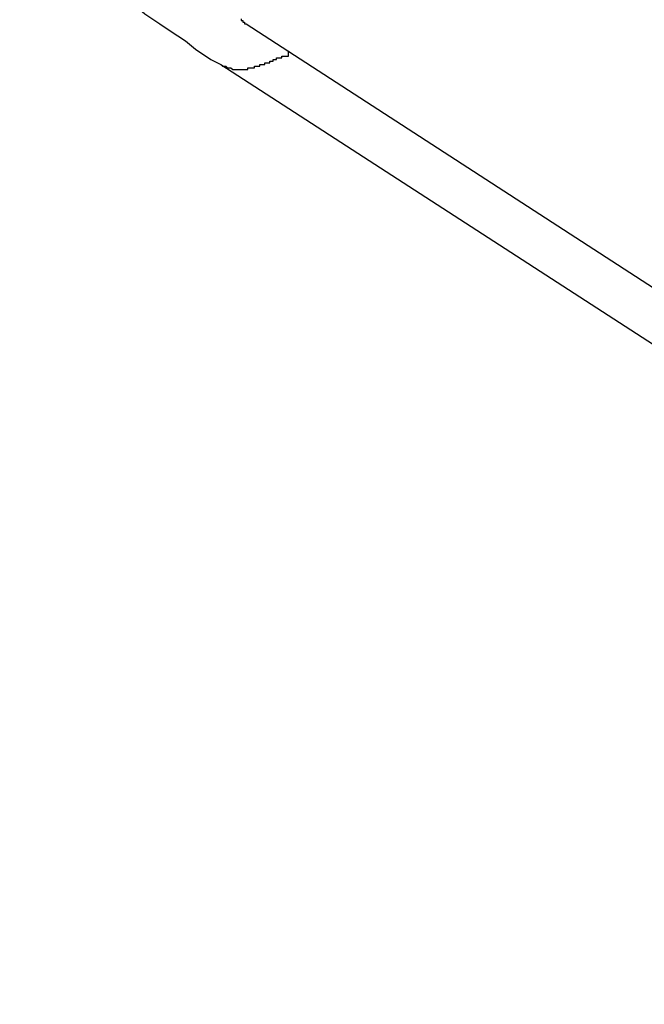
# Model space of a CAD drawing. Extents: x -37 to 37, y -15.6 to 15.6.
# Drawn here: x -30 to -30, y 2 to 2 of the extents above; entities that cross this region are included whole.
import ezdxf

# ---------------------------------------------------------------- set-up
doc = ezdxf.new("R2010")
doc.units = 0
doc.layers.get('0').update_dxf_attribs({"linetype": 'CONTINUOUS'})

msp = doc.modelspace()

# ---------------------------------------------------------------- linework, layer by layer
at = {"color": 0}
for points in [[(-30.023, 2.0459), (-30.023, 2.0459), (-30.0221, 2.0452), (-30.0215, 2.0446), (-30.0206, 2.044), (-30.02, 2.0434), (-30.0191, 2.0428), (-30.0185, 2.0422), (-30.0178, 2.0416), (-30.0172, 2.041), (-30.0163, 2.0404), (-30.0156, 2.0398), (-30.0147, 2.0392), (-30.0141, 2.0388), (-30.0132, 2.0382), (-30.0126, 2.0377), (-30.0117, 2.0371), (-30.0111, 2.0368)], [(-30.0099, 2.0395), (-30.0099, 2.0394), (-30.0099, 2.0394), (-30.0099, 2.0394), (-30.0099, 2.0394), (-30.0099, 2.0394), (-30.0099, 2.0394), (-30.0099, 2.0394), (-30.0099, 2.0394), (-30.0099, 2.0394), (-30.0099, 2.0394), (-30.0099, 2.0394), (-30.0099, 2.0394), (-30.0099, 2.0394), (-30.0099, 2.0394), (-30.0099, 2.0394), (-30.0099, 2.0394), (-30.0099, 2.0394), (-30.0099, 2.0394), (-30.0099, 2.0394), (-30.0099, 2.0394), (-30.0099, 2.0394), (-30.0099, 2.0394), (-30.0099, 2.0394), (-30.0099, 2.0394), (-30.0099, 2.0394), (-30.0099, 2.0394), (-30.0099, 2.0394), (-30.0099, 2.0394), (-30.0099, 2.0394), (-30.0099, 2.0394), (-30.0099, 2.0394), (-30.0099, 2.0394), (-30.0099, 2.0394), (-30.0099, 2.0394), (-30.0099, 2.0394), (-30.0099, 2.0394), (-30.0099, 2.0394), (-30.0099, 2.0394), (-30.0099, 2.0394), (-30.0099, 2.0394), (-30.0099, 2.0394), (-30.0099, 2.0394), (-30.0099, 2.0394), (-30.0099, 2.0394), (-30.0099, 2.0394), (-30.0099, 2.0394), (-30.0099, 2.0394), (-30.0099, 2.0394), (-30.0099, 2.0394), (-30.0099, 2.0394), (-30.0099, 2.0394), (-30.0099, 2.0394), (-30.0099, 2.0394), (-30.0099, 2.0394), (-30.0099, 2.0394), (-30.0099, 2.0394), (-30.0099, 2.0394), (-30.0099, 2.0394), (-30.0099, 2.0394), (-30.0099, 2.0394), (-30.0099, 2.0394), (-30.0099, 2.0394), (-30.0099, 2.0394), (-30.0099, 2.0394), (-30.0099, 2.0394), (-30.0099, 2.0394), (-30.0099, 2.0394), (-30.0099, 2.0394), (-30.0098, 2.0394), (-30.0098, 2.0394), (-30.0098, 2.0394), (-30.0098, 2.0394), (-30.0098, 2.0394), (-30.0098, 2.0394), (-30.0098, 2.0394), (-30.0098, 2.0394), (-30.0098, 2.0394), (-30.0098, 2.0394), (-30.0098, 2.0394), (-30.0098, 2.0394), (-30.0098, 2.0394), (-30.0098, 2.0394), (-30.0098, 2.0394), (-30.0098, 2.0394), (-30.0098, 2.0394), (-30.0098, 2.0394), (-30.0098, 2.0394), (-30.0098, 2.0394), (-30.0098, 2.0394), (-30.0098, 2.0394), (-30.0098, 2.0394), (-30.0098, 2.0394), (-30.0098, 2.0394), (-30.0098, 2.0394), (-30.0098, 2.0394), (-30.0098, 2.0394), (-30.0098, 2.0394), (-30.0098, 2.0394), (-30.0098, 2.0394), (-30.0098, 2.0394), (-30.0098, 2.0394), (-30.0098, 2.0394), (-30.0098, 2.0393), (-30.0098, 2.0393), (-30.0098, 2.0393), (-30.0098, 2.0393), (-30.0098, 2.0393), (-30.0098, 2.0393), (-30.0098, 2.0393), (-30.0098, 2.0393), (-30.0098, 2.0393), (-30.0098, 2.0393), (-30.0098, 2.0393), (-30.0098, 2.0393), (-30.0098, 2.0393), (-30.0098, 2.0393), (-30.0098, 2.0393), (-30.0098, 2.0393), (-30.0098, 2.0393), (-30.0098, 2.0393), (-30.0098, 2.0393), (-30.0098, 2.0393), (-30.0098, 2.0393), (-30.0098, 2.0393), (-30.0098, 2.0393), (-30.0098, 2.0393), (-30.0098, 2.0393), (-30.0098, 2.0393), (-30.0098, 2.0393), (-30.0098, 2.0393), (-30.0098, 2.0393), (-30.0098, 2.0393), (-30.0098, 2.0393), (-30.0098, 2.0393), (-30.0098, 2.0393), (-30.0098, 2.0393), (-30.0098, 2.0393), (-30.0098, 2.0393), (-30.0098, 2.0393), (-30.0098, 2.0393), (-30.0098, 2.0393), (-30.0098, 2.0393), (-30.0098, 2.0393), (-30.0098, 2.0393), (-30.0098, 2.0393), (-30.0098, 2.0393), (-30.0098, 2.0393), (-30.0098, 2.0393), (-30.0098, 2.0393), (-30.0098, 2.0393), (-30.0098, 2.0393), (-30.0098, 2.0393), (-30.0098, 2.0393), (-30.0098, 2.0393), (-30.0098, 2.0393), (-30.0098, 2.0393), (-30.0098, 2.0393), (-30.0098, 2.0393), (-30.0098, 2.0393), (-30.0098, 2.0393), (-30.0098, 2.0393), (-30.0098, 2.0393), (-30.0098, 2.0393), (-30.0098, 2.0393), (-30.0098, 2.0393), (-30.0098, 2.0393), (-30.0098, 2.0393), (-30.0098, 2.0393), (-30.0098, 2.0393), (-30.0098, 2.0393), (-30.0097, 2.0393), (-30.0097, 2.0393), (-30.0097, 2.0393), (-30.0097, 2.0393), (-30.0097, 2.0393), (-30.0097, 2.0393), (-30.0097, 2.0393), (-30.0097, 2.0393), (-30.0097, 2.0393), (-30.0097, 2.0393), (-30.0097, 2.0393), (-30.0097, 2.0393), (-30.0097, 2.0393), (-30.0097, 2.0393), (-30.0097, 2.0393), (-30.0097, 2.0393), (-30.0097, 2.0393), (-30.0097, 2.0393), (-30.0097, 2.0393), (-30.0097, 2.0393), (-30.0097, 2.0393), (-30.0097, 2.0393), (-30.0097, 2.0393), (-30.0097, 2.0393), (-30.0097, 2.0393), (-30.0097, 2.0393), (-30.0097, 2.0393), (-30.0097, 2.0393), (-30.0097, 2.0393), (-30.0097, 2.0393), (-30.0097, 2.0393), (-30.0097, 2.0393), (-30.0097, 2.0393), (-30.0097, 2.0393), (-30.0097, 2.0392), (-30.0097, 2.0392), (-30.0097, 2.0392), (-30.0097, 2.0392), (-30.0097, 2.0392), (-30.0097, 2.0392), (-30.0097, 2.0392), (-30.0097, 2.0392), (-30.0097, 2.0392), (-30.0097, 2.0392), (-30.0097, 2.0392), (-30.0097, 2.0392), (-30.0097, 2.0392), (-30.0097, 2.0392), (-30.0097, 2.0392), (-30.0097, 2.0392), (-30.0097, 2.0392), (-30.0097, 2.0392), (-30.0097, 2.0392), (-30.0097, 2.0392), (-30.0097, 2.0392), (-30.0097, 2.0392), (-30.0097, 2.0392), (-30.0097, 2.0392), (-30.0097, 2.0392), (-30.0097, 2.0392), (-30.0097, 2.0392), (-30.0097, 2.0392), (-30.0097, 2.0392), (-30.0097, 2.0392), (-30.0097, 2.0392), (-30.0097, 2.0392), (-30.0097, 2.0392), (-30.0097, 2.0392), (-30.0096, 2.0392), (-30.0096, 2.0392), (-30.0096, 2.0392), (-30.0096, 2.0392), (-30.0096, 2.0392), (-30.0096, 2.0392), (-30.0096, 2.0392), (-30.0096, 2.0392), (-30.0096, 2.0392), (-30.0096, 2.0392), (-30.0096, 2.0392), (-30.0096, 2.0392), (-30.0096, 2.0392), (-30.0096, 2.0392), (-30.0096, 2.0392), (-30.0096, 2.0392)], [(-30.0096, 2.0392), (-30.0096, 2.0392)], [(-30.0096, 2.0392), (-29.9238, 1.9836)], [(-30.0096, 2.0392), (-29.9238, 1.9836)], [(-30.0096, 2.0392), (-29.9238, 1.9836)], [(-30.0096, 2.0392), (-29.9238, 1.9836)], [(-30.0096, 2.0392), (-29.9238, 1.9836)], [(-30.0096, 2.0392), (-29.9238, 1.9836)], [(-30.0096, 2.0392), (-29.9238, 1.9836)], [(-30.0096, 2.0392), (-29.9238, 1.9836)], [(-30.0096, 2.0392), (-29.9238, 1.9836)], [(-30.0096, 2.0392), (-29.9238, 1.9836)], [(-30.0096, 2.0392), (-29.9238, 1.9836)], [(-30.0096, 2.0392), (-29.9238, 1.9836)], [(-30.0096, 2.0392), (-29.9238, 1.9836)], [(-30.0096, 2.0392), (-29.9238, 1.9836)], [(-30.0096, 2.0392), (-29.9238, 1.9836)], [(-30.0096, 2.0392), (-29.9238, 1.9836)], [(-30.0096, 2.0392), (-29.9238, 1.9836)], [(-30.0096, 2.0392), (-29.9238, 1.9836)], [(-30.0096, 2.0392), (-29.9238, 1.9836)], [(-30.0096, 2.0392), (-29.9238, 1.9836)], [(-30.0096, 2.0392), (-29.9238, 1.9836)], [(-30.0111, 2.0368), (-30.011, 2.0367), (-30.011, 2.0367), (-30.0109, 2.0367), (-30.0109, 2.0367), (-30.0109, 2.0367), (-30.0109, 2.0367), (-30.0109, 2.0367), (-30.0109, 2.0367), (-30.0109, 2.0367), (-30.0109, 2.0367), (-30.0109, 2.0367), (-30.0109, 2.0367), (-30.0109, 2.0367), (-30.0109, 2.0367), (-30.0109, 2.0367), (-30.0109, 2.0367), (-30.0109, 2.0367), (-30.0109, 2.0367), (-30.0109, 2.0367), (-30.0108, 2.0367), (-30.0108, 2.0367), (-30.0108, 2.0367), (-30.0108, 2.0367), (-30.0108, 2.0367), (-30.0108, 2.0367), (-30.0108, 2.0367), (-30.0108, 2.0367), (-30.0108, 2.0367), (-30.0108, 2.0367), (-30.0108, 2.0367), (-30.0108, 2.0367), (-30.0108, 2.0367), (-30.0108, 2.0367), (-30.0108, 2.0367), (-30.0108, 2.0367), (-30.0108, 2.0367), (-30.0107, 2.0366), (-30.0107, 2.0366), (-30.0107, 2.0366), (-30.0107, 2.0366), (-30.0107, 2.0366), (-30.0107, 2.0366), (-30.0107, 2.0366), (-30.0107, 2.0366), (-30.0107, 2.0366), (-30.0107, 2.0366), (-30.0107, 2.0366), (-30.0107, 2.0366), (-30.0107, 2.0366), (-30.0107, 2.0366), (-30.0107, 2.0366), (-30.0107, 2.0366), (-30.0107, 2.0366), (-30.0106, 2.0366), (-30.0106, 2.0366), (-30.0106, 2.0366), (-30.0106, 2.0366), (-30.0106, 2.0366), (-30.0106, 2.0366), (-30.0106, 2.0366), (-30.0106, 2.0366), (-30.0106, 2.0366), (-30.0106, 2.0366), (-30.0106, 2.0366), (-30.0106, 2.0366), (-30.0106, 2.0366), (-30.0106, 2.0366), (-30.0106, 2.0366), (-30.0106, 2.0366), (-30.0106, 2.0366), (-30.0105, 2.0366), (-30.0105, 2.0366), (-30.0105, 2.0366), (-30.0105, 2.0366), (-30.0105, 2.0366), (-30.0105, 2.0366), (-30.0105, 2.0366), (-30.0105, 2.0366), (-30.0105, 2.0366), (-30.0105, 2.0366), (-30.0105, 2.0366), (-30.0105, 2.0366), (-30.0105, 2.0366), (-30.0105, 2.0366), (-30.0105, 2.0366), (-30.0105, 2.0366), (-30.0105, 2.0366), (-30.0104, 2.0365), (-30.0104, 2.0365), (-30.0104, 2.0365), (-30.0104, 2.0365), (-30.0104, 2.0365), (-30.0104, 2.0365), (-30.0104, 2.0365), (-30.0104, 2.0365), (-30.0104, 2.0365), (-30.0104, 2.0365), (-30.0104, 2.0365), (-30.0104, 2.0365), (-30.0104, 2.0365), (-30.0104, 2.0365), (-30.0104, 2.0365), (-30.0104, 2.0365), (-30.0104, 2.0365), (-30.0103, 2.0365), (-30.0103, 2.0365), (-30.0103, 2.0365), (-30.0103, 2.0365), (-30.0103, 2.0365), (-30.0103, 2.0365), (-30.0103, 2.0365), (-30.0103, 2.0365), (-30.0103, 2.0365), (-30.0103, 2.0365), (-30.0103, 2.0365), (-30.0103, 2.0365), (-30.0103, 2.0365), (-30.0103, 2.0365), (-30.0103, 2.0365), (-30.0103, 2.0365), (-30.0103, 2.0365), (-30.0102, 2.0365), (-30.0102, 2.0365), (-30.0102, 2.0365), (-30.0102, 2.0365), (-30.0102, 2.0365), (-30.0102, 2.0365), (-30.0102, 2.0365), (-30.0102, 2.0365), (-30.0102, 2.0365), (-30.0102, 2.0365), (-30.0102, 2.0365), (-30.0102, 2.0365), (-30.0102, 2.0365), (-30.0102, 2.0365), (-30.0102, 2.0365), (-30.0102, 2.0365), (-30.0102, 2.0365), (-30.0101, 2.0365), (-30.0101, 2.0365), (-30.0101, 2.0365), (-30.0101, 2.0365), (-30.0101, 2.0365), (-30.0101, 2.0365), (-30.0101, 2.0365), (-30.0101, 2.0365), (-30.0101, 2.0365), (-30.0101, 2.0365), (-30.0101, 2.0365), (-30.0101, 2.0365), (-30.0101, 2.0365), (-30.0101, 2.0365), (-30.0101, 2.0365), (-30.0101, 2.0365), (-30.0101, 2.0365), (-30.01, 2.0365), (-30.01, 2.0365), (-30.01, 2.0365), (-30.01, 2.0365), (-30.01, 2.0365), (-30.01, 2.0365), (-30.01, 2.0365), (-30.01, 2.0365), (-30.01, 2.0365), (-30.01, 2.0365), (-30.01, 2.0365), (-30.01, 2.0365), (-30.01, 2.0365), (-30.01, 2.0365), (-30.01, 2.0365), (-30.01, 2.0365), (-30.01, 2.0365), (-30.0099, 2.0365), (-30.0099, 2.0365), (-30.0099, 2.0365), (-30.0099, 2.0365), (-30.0099, 2.0365), (-30.0099, 2.0365), (-30.0099, 2.0365), (-30.0099, 2.0365), (-30.0099, 2.0365), (-30.0099, 2.0365), (-30.0099, 2.0365), (-30.0099, 2.0365), (-30.0099, 2.0365), (-30.0099, 2.0365), (-30.0099, 2.0365), (-30.0099, 2.0365), (-30.0099, 2.0365), (-30.0097, 2.0365), (-30.0097, 2.0365), (-30.0097, 2.0365), (-30.0097, 2.0365), (-30.0097, 2.0365), (-30.0097, 2.0365), (-30.0097, 2.0365), (-30.0097, 2.0365), (-30.0097, 2.0365), (-30.0097, 2.0365), (-30.0097, 2.0365), (-30.0097, 2.0365), (-30.0097, 2.0365), (-30.0097, 2.0365), (-30.0097, 2.0365), (-30.0097, 2.0365), (-30.0097, 2.0365), (-30.0096, 2.0365), (-30.0096, 2.0365), (-30.0096, 2.0365), (-30.0096, 2.0365), (-30.0096, 2.0365), (-30.0096, 2.0365), (-30.0096, 2.0365), (-30.0096, 2.0365), (-30.0096, 2.0365), (-30.0096, 2.0365), (-30.0096, 2.0365), (-30.0096, 2.0365), (-30.0096, 2.0365), (-30.0096, 2.0365), (-30.0096, 2.0365), (-30.0096, 2.0365), (-30.0096, 2.0365), (-30.0095, 2.0365), (-30.0095, 2.0365), (-30.0095, 2.0365), (-30.0095, 2.0365), (-30.0095, 2.0365), (-30.0095, 2.0365), (-30.0095, 2.0365), (-30.0095, 2.0365), (-30.0095, 2.0365), (-30.0095, 2.0365), (-30.0095, 2.0365), (-30.0095, 2.0365), (-30.0095, 2.0365), (-30.0095, 2.0365), (-30.0095, 2.0365), (-30.0095, 2.0366), (-30.0095, 2.0366), (-30.0094, 2.0366), (-30.0094, 2.0366), (-30.0094, 2.0366), (-30.0094, 2.0366), (-30.0094, 2.0366), (-30.0094, 2.0366), (-30.0094, 2.0366), (-30.0094, 2.0366), (-30.0094, 2.0366), (-30.0094, 2.0366), (-30.0094, 2.0366), (-30.0094, 2.0366), (-30.0094, 2.0366), (-30.0094, 2.0366), (-30.0094, 2.0366), (-30.0094, 2.0366), (-30.0094, 2.0366), (-30.0092, 2.0366), (-30.0092, 2.0366), (-30.0092, 2.0366), (-30.0092, 2.0366), (-30.0092, 2.0366), (-30.0092, 2.0366), (-30.0092, 2.0366), (-30.0092, 2.0366), (-30.0092, 2.0366), (-30.0092, 2.0366), (-30.0092, 2.0366), (-30.0092, 2.0366), (-30.0092, 2.0366), (-30.0092, 2.0366), (-30.0092, 2.0366), (-30.0092, 2.0366), (-30.0092, 2.0366), (-30.0091, 2.0366), (-30.0091, 2.0366), (-30.0091, 2.0366), (-30.0091, 2.0366), (-30.0091, 2.0366), (-30.0091, 2.0366), (-30.0091, 2.0366), (-30.0091, 2.0366), (-30.0091, 2.0366), (-30.0091, 2.0366), (-30.0091, 2.0366), (-30.0091, 2.0366), (-30.0091, 2.0366), (-30.0091, 2.0366), (-30.0091, 2.0366), (-30.0091, 2.0367), (-30.0091, 2.0367), (-30.0089, 2.0367), (-30.0089, 2.0367), (-30.0089, 2.0367), (-30.0089, 2.0367), (-30.0089, 2.0367), (-30.0089, 2.0367), (-30.0089, 2.0367), (-30.0089, 2.0367), (-30.0089, 2.0367), (-30.0089, 2.0367), (-30.0089, 2.0367), (-30.0089, 2.0367), (-30.0089, 2.0367), (-30.0089, 2.0367), (-30.0089, 2.0367), (-30.0089, 2.0367), (-30.0089, 2.0367), (-30.0088, 2.0367), (-30.0088, 2.0367), (-30.0088, 2.0367), (-30.0088, 2.0367), (-30.0088, 2.0367), (-30.0088, 2.0367), (-30.0088, 2.0367), (-30.0088, 2.0367), (-30.0088, 2.0367), (-30.0088, 2.0367), (-30.0088, 2.0367), (-30.0088, 2.0367), (-30.0088, 2.0367), (-30.0088, 2.0367), (-30.0088, 2.0367), (-30.0088, 2.0368), (-30.0088, 2.0368), (-30.0086, 2.0368), (-30.0086, 2.0368), (-30.0086, 2.0368), (-30.0086, 2.0368), (-30.0086, 2.0368), (-30.0086, 2.0368), (-30.0086, 2.0368), (-30.0086, 2.0368), (-30.0086, 2.0368), (-30.0086, 2.0368), (-30.0086, 2.0368), (-30.0086, 2.0368), (-30.0086, 2.0368), (-30.0086, 2.0368), (-30.0086, 2.0368), (-30.0086, 2.0368), (-30.0086, 2.0368), (-30.0085, 2.0368), (-30.0085, 2.0368), (-30.0085, 2.0368), (-30.0085, 2.0368), (-30.0085, 2.0368), (-30.0085, 2.0368), (-30.0085, 2.0368), (-30.0085, 2.0368), (-30.0085, 2.0368), (-30.0085, 2.0368), (-30.0085, 2.0368), (-30.0085, 2.0368), (-30.0085, 2.0368), (-30.0085, 2.0368), (-30.0085, 2.0368), (-30.0085, 2.0369), (-30.0085, 2.0369), (-30.0083, 2.0369), (-30.0083, 2.0369), (-30.0083, 2.0369), (-30.0083, 2.0369), (-30.0083, 2.0369), (-30.0083, 2.0369), (-30.0083, 2.0369), (-30.0083, 2.0369), (-30.0083, 2.0369), (-30.0083, 2.0369), (-30.0083, 2.0369), (-30.0083, 2.0369), (-30.0083, 2.0369), (-30.0083, 2.0369), (-30.0083, 2.0369), (-30.0083, 2.0369), (-30.0083, 2.0369), (-30.0082, 2.0369), (-30.0082, 2.0369), (-30.0082, 2.0369), (-30.0082, 2.0369), (-30.0082, 2.0369), (-30.0082, 2.0369), (-30.0082, 2.0369), (-30.0082, 2.0369), (-30.0082, 2.0369), (-30.0082, 2.0369), (-30.0082, 2.0369), (-30.0082, 2.0369), (-30.0082, 2.0369), (-30.0082, 2.0369), (-30.0082, 2.0369), (-30.0082, 2.037), (-30.0082, 2.037), (-30.008, 2.037), (-30.008, 2.037), (-30.008, 2.037), (-30.008, 2.037), (-30.008, 2.037), (-30.008, 2.037), (-30.008, 2.037), (-30.008, 2.037), (-30.008, 2.037), (-30.008, 2.037), (-30.008, 2.037), (-30.008, 2.037), (-30.008, 2.037), (-30.008, 2.037), (-30.008, 2.037), (-30.008, 2.0371), (-30.008, 2.0371), (-30.0078, 2.0371), (-30.0078, 2.0371), (-30.0078, 2.0371), (-30.0078, 2.0371), (-30.0078, 2.0371), (-30.0078, 2.0371), (-30.0078, 2.0371), (-30.0078, 2.0371), (-30.0078, 2.0371), (-30.0078, 2.0371), (-30.0078, 2.0371), (-30.0078, 2.0371), (-30.0078, 2.0371), (-30.0078, 2.0371), (-30.0078, 2.0371), (-30.0078, 2.0372), (-30.0078, 2.0372), (-30.0075, 2.0372), (-30.0075, 2.0372), (-30.0075, 2.0372), (-30.0075, 2.0372), (-30.0075, 2.0372), (-30.0075, 2.0372), (-30.0075, 2.0372), (-30.0075, 2.0372), (-30.0075, 2.0372), (-30.0075, 2.0372), (-30.0075, 2.0372), (-30.0075, 2.0372), (-30.0075, 2.0372), (-30.0075, 2.0372), (-30.0075, 2.0372), (-30.0075, 2.0373), (-30.0075, 2.0373), (-30.0072, 2.0373), (-30.0072, 2.0373), (-30.0072, 2.0373), (-30.0072, 2.0373), (-30.0072, 2.0373), (-30.0072, 2.0373), (-30.0072, 2.0373), (-30.0072, 2.0373), (-30.0071, 2.0373), (-30.0071, 2.0373), (-30.0071, 2.0373), (-30.0071, 2.0373), (-30.0071, 2.0373), (-30.0071, 2.0373), (-30.0071, 2.0373), (-30.0071, 2.0376)], [(-30.0111, 2.0368), (-30.0111, 2.0368)], [(-30.0111, 2.0368), (-29.9252, 1.9812)], [(-30.0111, 2.0368), (-29.9252, 1.9812)], [(-30.0111, 2.0368), (-29.9252, 1.9812)], [(-30.0111, 2.0368), (-29.9252, 1.9812)], [(-30.0111, 2.0368), (-29.9252, 1.9812)], [(-30.0111, 2.0368), (-29.9252, 1.9812)], [(-30.0111, 2.0368), (-29.9252, 1.9812)], [(-30.0111, 2.0368), (-29.9252, 1.9812)], [(-30.0111, 2.0368), (-29.9252, 1.9812)], [(-30.0111, 2.0368), (-29.9252, 1.9812)], [(-30.0111, 2.0368), (-29.9252, 1.9812)], [(-30.0111, 2.0368), (-29.9252, 1.9812)], [(-30.0111, 2.0368), (-29.9252, 1.9812)], [(-30.0111, 2.0368), (-29.9252, 1.9812)], [(-30.0111, 2.0368), (-29.9252, 1.9812)], [(-30.0111, 2.0368), (-29.9252, 1.9812)], [(-30.0111, 2.0368), (-29.9252, 1.9812)], [(-30.0111, 2.0368), (-29.9252, 1.9812)], [(-30.0111, 2.0368), (-29.9252, 1.9812)], [(-30.0111, 2.0368), (-29.9252, 1.9812)], [(-30.0111, 2.0368), (-29.9252, 1.9812)]]:
    msp.add_lwpolyline(points, dxfattribs=at)

doc.saveas('drawing.dxf')
